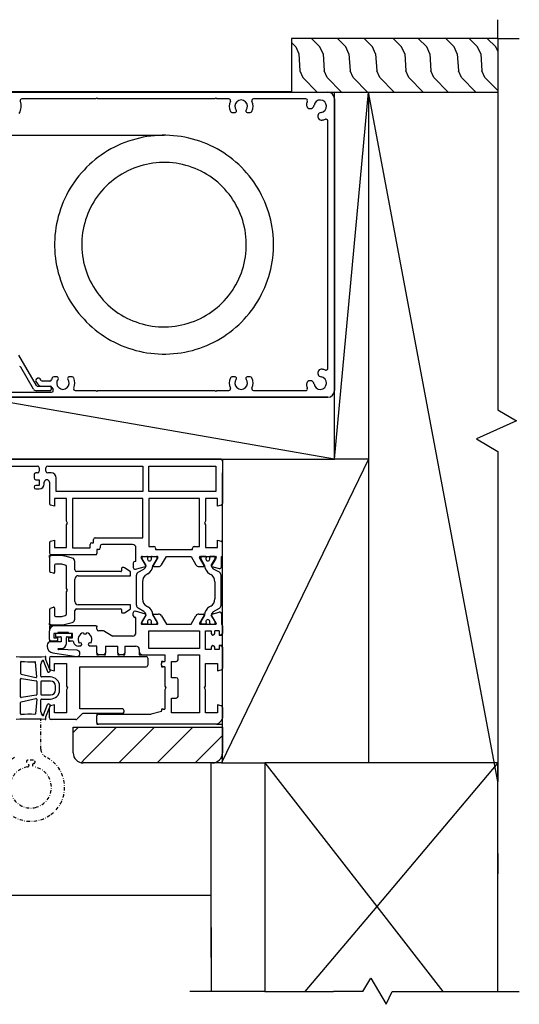
# Model space of a CAD drawing. Units: millimetres. Extents: x 184 to 1563, y 248 to 1357.
# Drawn here: x 1416 to 1563, y 680 to 971 of the extents above; entities that cross this region are included whole.
import ezdxf

# ---------------------------------------------------------------- set-up
doc = ezdxf.new("R2010")
doc.units = ezdxf.units.MM
doc.linetypes.add('SLD-Solid', pattern=[0])
doc.linetypes.add('STRICHPUNKTX2', pattern=[2, 1, -0.5, 0, -0.5])
doc.layers.add('CenBlock', color=6, linetype='Continuous')
doc.layers.add('Nana', color=4, linetype='Continuous')
doc.layers.add('HILFSGEOMETRIE', color=171, linetype='Continuous', plot=False)

# ---------------------------------------------------------------- blocks, each defined once
blk = doc.blocks.new('A$C01840e2b')
at = {"layer": 'CenBlock', "linetype": 'SLD-Solid', "lineweight": 25}
for p, q in [((2, 90), (104.6, 90)), ((0, 2), (0, 88)), ((23.88, 88), (8.47, 88)), ((34.7, 88), (31.12, 88)), ((35, 88.3), (34.7, 88)), ((35.3, 88), (35, 88.3)), ((69.7, 88), (35.3, 88)), ((70, 88.3), (69.7, 88)), ((70.3, 88), (70, 88.3)), ((76.38, 88), (70.3, 88)), ((98.6, 88.5), (83.34, 88.5)), ((83.44, 87.15), (83.44, 87.65)), ((83.84, 88.05), (87.85, 88.05)), ((88.71, 87.55), (92.41, 81.15)), ((86, 86.75), (83.73, 86.75)), ((87.44, 86.75), (83.84, 86.75)), ((83.86, 85.25), (86, 85.25)), ((86.43, 85), (86.68, 84.57)), ((87.37, 84.38), (87.8, 84.63)), ((87.98, 85.32), (87.73, 85.75)), ((87.79, 86.55), (92.96, 77.6)), ((2, 81.53), (2, 8.47)), ((24.8, 84), (25.76, 84)), ((29.24, 84), (30.2, 84)), ((77.3, 84), (78.26, 84)), ((81.74, 84), (82.7, 84)), ((25.76, 6), (24.8, 6)), ((30.2, 6), (29.24, 6)), ((104.6, 0), (2, 0)), ((8.47, 2), (23.88, 2)), ((31.12, 2), (34.7, 2)), ((34.7, 2), (35, 1.7)), ((35, 1.7), (35.3, 2)), ((35.3, 2), (69.7, 2)), ((69.7, 2), (70, 1.7)), ((70, 1.7), (70.3, 2)), ((70.3, 2), (92.12, 2))]:
    blk.add_line(p, q, dxfattribs=at)
at = {"layer": 'CenBlock', "linetype": 'SLD-Solid'}
for p, q in [((39.72, 75.49), (38.66, 75.11)), ((40.79, 75.84), (39.72, 75.49)), ((41.87, 76.15), (40.79, 75.84)), ((42.96, 76.42), (41.87, 76.15)), ((44.07, 76.66), (42.96, 76.42)), ((45.17, 76.85), (44.07, 76.66)), ((46.29, 77.01), (45.17, 76.85)), ((47.41, 77.13), (46.29, 77.01)), ((48.53, 77.21), (47.41, 77.13)), ((49.66, 77.25), (48.53, 77.21)), ((50.78, 77.25), (49.66, 77.25)), ((51.91, 77.21), (50.78, 77.25)), ((53.03, 77.13), (51.91, 77.21)), ((54.15, 77.01), (53.03, 77.13)), ((55.26, 76.85), (54.15, 77.01)), ((56.37, 76.66), (55.26, 76.85)), ((57.47, 76.42), (56.37, 76.66)), ((58.57, 76.15), (57.47, 76.42)), ((59.65, 75.84), (58.57, 76.15)), ((60.72, 75.49), (59.65, 75.84)), ((61.78, 75.11), (60.72, 75.49)), ((33.61, 72.64), (32.65, 72.05)), ((34.58, 73.21), (33.61, 72.64)), ((35.58, 73.73), (34.58, 73.21)), ((36.59, 74.23), (35.58, 73.73)), ((37.62, 74.69), (36.59, 74.23)), ((38.66, 75.11), (37.62, 74.69)), ((62.82, 74.69), (61.78, 75.11)), ((63.85, 74.23), (62.82, 74.69)), ((64.86, 73.73), (63.85, 74.23)), ((65.85, 73.21), (64.86, 73.73)), ((66.83, 72.64), (65.85, 73.21)), ((67.78, 72.05), (66.83, 72.64)), ((29.92, 70.06), (29.06, 69.34)), ((30.81, 70.76), (29.92, 70.06)), ((31.72, 71.42), (30.81, 70.76)), ((32.65, 72.05), (31.72, 71.42)), ((68.72, 71.42), (67.78, 72.05)), ((69.63, 70.76), (68.72, 71.42)), ((70.51, 70.06), (69.63, 70.76)), ((71.38, 69.34), (70.51, 70.06)), ((26.63, 66.99), (25.88, 66.16)), ((27.41, 67.8), (26.63, 66.99)), ((28.22, 68.59), (27.41, 67.8)), ((29.06, 69.34), (28.22, 68.59)), ((40.39, 67.16), (39.5, 66.75)), ((41.29, 67.54), (40.39, 67.16)), ((42.2, 67.88), (41.29, 67.54)), ((43.13, 68.18), (42.2, 67.88)), ((44.07, 68.45), (43.13, 68.18)), ((45.02, 68.68), (44.07, 68.45)), ((45.98, 68.87), (45.02, 68.68)), ((46.94, 69.02), (45.98, 68.87)), ((47.91, 69.13), (46.94, 69.02)), ((48.88, 69.21), (47.91, 69.13)), ((49.86, 69.24), (48.88, 69.21)), ((50.84, 69.23), (49.86, 69.24)), ((51.81, 69.19), (50.84, 69.23)), ((52.79, 69.11), (51.81, 69.19)), ((53.75, 68.98), (52.79, 69.11)), ((54.72, 68.82), (53.75, 68.98)), ((55.67, 68.62), (54.72, 68.82)), ((56.62, 68.38), (55.67, 68.62)), ((57.56, 68.11), (56.62, 68.38)), ((58.48, 67.79), (57.56, 68.11)), ((59.39, 67.44), (58.48, 67.79)), ((60.29, 67.05), (59.39, 67.44)), ((61.17, 66.63), (60.29, 67.05)), ((72.21, 68.59), (71.38, 69.34)), ((73.02, 67.8), (72.21, 68.59)), ((73.8, 66.99), (73.02, 67.8)), ((74.56, 66.16), (73.8, 66.99)), ((24.46, 64.41), (23.8, 63.5)), ((25.16, 65.3), (24.46, 64.41)), ((25.88, 66.16), (25.16, 65.3)), ((35.37, 64.16), (34.61, 63.55)), ((36.15, 64.75), (35.37, 64.16)), ((36.96, 65.3), (36.15, 64.75)), ((37.79, 65.81), (36.96, 65.3)), ((38.64, 66.3), (37.79, 65.81)), ((39.5, 66.75), (38.64, 66.3)), ((62.03, 66.17), (61.17, 66.63)), ((62.87, 65.68), (62.03, 66.17)), ((63.69, 65.15), (62.87, 65.68)), ((64.49, 64.59), (63.69, 65.15)), ((65.27, 64), (64.49, 64.59)), ((66.02, 63.38), (65.27, 64)), ((75.28, 65.3), (74.56, 66.16)), ((75.97, 64.41), (75.28, 65.3)), ((76.64, 63.5), (75.97, 64.41)), ((22.58, 61.61), (22.01, 60.64)), ((23.17, 62.56), (22.58, 61.61)), ((23.8, 63.5), (23.17, 62.56)), ((32.49, 61.53), (31.84, 60.81)), ((33.17, 62.23), (32.49, 61.53)), ((33.88, 62.91), (33.17, 62.23)), ((34.61, 63.55), (33.88, 62.91)), ((66.75, 62.73), (66.02, 63.38)), ((67.45, 62.05), (66.75, 62.73)), ((68.13, 61.34), (67.45, 62.05)), ((68.77, 60.61), (68.13, 61.34)), ((77.27, 62.56), (76.64, 63.5)), ((77.86, 61.61), (77.27, 62.56)), ((78.43, 60.64), (77.86, 61.61)), ((20.99, 58.63), (20.53, 57.6)), ((21.48, 59.64), (20.99, 58.63)), ((22.01, 60.64), (21.48, 59.64)), ((30.07, 58.48), (29.54, 57.65)), ((30.62, 59.28), (30.07, 58.48)), ((31.22, 60.05), (30.62, 59.28)), ((31.84, 60.81), (31.22, 60.05)), ((69.38, 59.85), (68.77, 60.61)), ((69.96, 59.06), (69.38, 59.85)), ((70.51, 58.26), (69.96, 59.06)), ((71.03, 57.43), (70.51, 58.26)), ((78.95, 59.64), (78.43, 60.64)), ((79.45, 58.63), (78.95, 59.64)), ((79.9, 57.6), (79.45, 58.63)), ((19.73, 55.5), (19.38, 54.43)), ((20.11, 56.56), (19.73, 55.5)), ((20.53, 57.6), (20.11, 56.56)), ((28.59, 55.95), (28.17, 55.07)), ((29.05, 56.81), (28.59, 55.95)), ((29.54, 57.65), (29.05, 56.81)), ((71.52, 56.58), (71.03, 57.43)), ((71.96, 55.72), (71.52, 56.58)), ((72.38, 54.83), (71.96, 55.72)), ((80.33, 56.56), (79.9, 57.6)), ((80.71, 55.5), (80.33, 56.56)), ((81.06, 54.43), (80.71, 55.5)), ((18.8, 52.25), (18.56, 51.15)), ((19.07, 53.35), (18.8, 52.25)), ((19.38, 54.43), (19.07, 53.35)), ((27.11, 52.34), (26.84, 51.4)), ((27.43, 53.26), (27.11, 52.34)), ((27.78, 54.17), (27.43, 53.26)), ((28.17, 55.07), (27.78, 54.17)), ((72.76, 53.93), (72.38, 54.83)), ((73.1, 53.02), (72.76, 53.93)), ((73.4, 52.09), (73.1, 53.02)), ((81.37, 53.35), (81.06, 54.43)), ((81.64, 52.25), (81.37, 53.35)), ((81.88, 51.15), (81.64, 52.25)), ((18.37, 50.05), (18.21, 48.93)), ((18.56, 51.15), (18.37, 50.05)), ((26.4, 49.5), (26.23, 48.54)), ((26.6, 50.45), (26.4, 49.5)), ((26.84, 51.4), (26.6, 50.45)), ((73.67, 51.15), (73.4, 52.09)), ((73.9, 50.2), (73.67, 51.15)), ((74.09, 49.24), (73.9, 50.2)), ((82.07, 50.05), (81.88, 51.15)), ((82.23, 48.93), (82.07, 50.05)), ((18.01, 46.69), (17.97, 45.56)), ((18.09, 47.81), (18.01, 46.69)), ((18.21, 48.93), (18.09, 47.81)), ((26.03, 46.59), (25.98, 45.62)), ((26.11, 47.57), (26.03, 46.59)), ((26.23, 48.54), (26.11, 47.57)), ((74.24, 48.28), (74.09, 49.24)), ((74.35, 47.31), (74.24, 48.28)), ((74.42, 46.33), (74.35, 47.31)), ((82.35, 47.81), (82.23, 48.93)), ((82.42, 46.69), (82.35, 47.81)), ((82.46, 45.56), (82.42, 46.69)), ((17.97, 45.56), (17.97, 44.44)), ((17.97, 44.44), (18.01, 43.31)), ((25.98, 45.62), (25.98, 44.64)), ((25.98, 44.64), (26.01, 43.67)), ((26.01, 43.67), (26.09, 42.69)), ((74.41, 43.41), (74.45, 44.38)), ((74.46, 45.36), (74.42, 46.33)), ((74.45, 44.38), (74.46, 45.36)), ((82.42, 43.31), (82.46, 44.44)), ((82.46, 44.44), (82.46, 45.56)), ((18.01, 43.31), (18.09, 42.19)), ((18.09, 42.19), (18.21, 41.07)), ((18.21, 41.07), (18.37, 39.95)), ((26.09, 42.69), (26.2, 41.72)), ((26.2, 41.72), (26.35, 40.76)), ((26.35, 40.76), (26.54, 39.8)), ((74.04, 40.5), (74.2, 41.46)), ((74.2, 41.46), (74.33, 42.43)), ((74.33, 42.43), (74.41, 43.41)), ((82.07, 39.95), (82.23, 41.07)), ((82.23, 41.07), (82.35, 42.19)), ((82.35, 42.19), (82.42, 43.31)), ((18.37, 39.95), (18.56, 38.85)), ((18.56, 38.85), (18.8, 37.75)), ((18.8, 37.75), (19.07, 36.65)), ((26.54, 39.8), (26.77, 38.85)), ((26.77, 38.85), (27.04, 37.91)), ((27.04, 37.91), (27.34, 36.98)), ((73.32, 37.66), (73.6, 38.6)), ((73.6, 38.6), (73.84, 39.55)), ((73.84, 39.55), (74.04, 40.5)), ((81.37, 36.65), (81.64, 37.75)), ((81.64, 37.75), (81.88, 38.85)), ((81.88, 38.85), (82.07, 39.95)), ((19.07, 36.65), (19.38, 35.57)), ((19.38, 35.57), (19.73, 34.5)), ((27.34, 36.98), (27.68, 36.07)), ((27.68, 36.07), (28.06, 35.17)), ((28.06, 35.17), (28.47, 34.28)), ((71.85, 34.05), (72.27, 34.93)), ((72.27, 34.93), (72.66, 35.83)), ((72.66, 35.83), (73.01, 36.74)), ((73.01, 36.74), (73.32, 37.66)), ((80.71, 34.5), (81.06, 35.57)), ((81.06, 35.57), (81.37, 36.65)), ((19.73, 34.5), (20.11, 33.44)), ((20.11, 33.44), (20.53, 32.4)), ((20.53, 32.4), (20.99, 31.37)), ((28.47, 34.28), (28.92, 33.42)), ((28.92, 33.42), (29.4, 32.57)), ((29.4, 32.57), (29.92, 31.74)), ((70.37, 31.52), (70.9, 32.35)), ((70.9, 32.35), (71.39, 33.19)), ((71.39, 33.19), (71.85, 34.05)), ((79.45, 31.37), (79.9, 32.4)), ((79.9, 32.4), (80.33, 33.44)), ((80.33, 33.44), (80.71, 34.5)), ((20.99, 31.37), (21.48, 30.36)), ((21.48, 30.36), (22.01, 29.36)), ((22.01, 29.36), (22.58, 28.39)), ((29.92, 31.74), (30.47, 30.94)), ((30.47, 30.94), (31.06, 30.15)), ((31.06, 30.15), (31.67, 29.39)), ((31.67, 29.39), (32.31, 28.66)), ((67.95, 28.47), (68.6, 29.19)), ((68.6, 29.19), (69.22, 29.95)), ((69.22, 29.95), (69.81, 30.72)), ((69.81, 30.72), (70.37, 31.52)), ((77.86, 28.39), (78.43, 29.36)), ((78.43, 29.36), (78.95, 30.36)), ((78.95, 30.36), (79.45, 31.37)), ((22.58, 28.39), (23.17, 27.44)), ((23.17, 27.44), (23.8, 26.5)), ((23.8, 26.5), (24.46, 25.59)), ((32.31, 28.66), (32.98, 27.95)), ((32.98, 27.95), (33.69, 27.27)), ((33.69, 27.27), (34.41, 26.62)), ((34.41, 26.62), (35.17, 26)), ((65.07, 25.84), (65.83, 26.45)), ((65.83, 26.45), (66.56, 27.09)), ((66.56, 27.09), (67.27, 27.77)), ((67.27, 27.77), (67.95, 28.47)), ((75.97, 25.59), (76.64, 26.5)), ((76.64, 26.5), (77.27, 27.44)), ((77.27, 27.44), (77.86, 28.39)), ((24.46, 25.59), (25.16, 24.7)), ((25.16, 24.7), (25.88, 23.84)), ((25.88, 23.84), (26.63, 23.01)), ((35.17, 26), (35.94, 25.41)), ((35.94, 25.41), (36.74, 24.85)), ((36.74, 24.85), (37.57, 24.32)), ((37.57, 24.32), (38.41, 23.83)), ((38.41, 23.83), (39.27, 23.37)), ((39.27, 23.37), (40.15, 22.95)), ((60.05, 22.84), (60.93, 23.25)), ((60.93, 23.25), (61.8, 23.7)), ((61.8, 23.7), (62.65, 24.19)), ((62.65, 24.19), (63.48, 24.7)), ((63.48, 24.7), (64.28, 25.25)), ((64.28, 25.25), (65.07, 25.84)), ((73.8, 23.01), (74.56, 23.84)), ((74.56, 23.84), (75.28, 24.7)), ((75.28, 24.7), (75.97, 25.59)), ((26.63, 23.01), (27.41, 22.2)), ((27.41, 22.2), (28.22, 21.41)), ((28.22, 21.41), (29.06, 20.66)), ((29.06, 20.66), (29.92, 19.94)), ((40.15, 22.95), (41.05, 22.56)), ((41.05, 22.56), (41.96, 22.21)), ((41.96, 22.21), (42.88, 21.89)), ((42.88, 21.89), (43.82, 21.62)), ((43.82, 21.62), (44.77, 21.38)), ((44.77, 21.38), (45.72, 21.18)), ((45.72, 21.18), (46.68, 21.02)), ((46.68, 21.02), (47.65, 20.89)), ((47.65, 20.89), (48.62, 20.81)), ((48.62, 20.81), (49.6, 20.77)), ((49.6, 20.77), (50.58, 20.76)), ((50.58, 20.76), (51.55, 20.79)), ((51.55, 20.79), (52.53, 20.87)), ((52.53, 20.87), (53.5, 20.98)), ((53.5, 20.98), (54.46, 21.13)), ((54.46, 21.13), (55.42, 21.32)), ((55.42, 21.32), (56.37, 21.55)), ((56.37, 21.55), (57.31, 21.82)), ((57.31, 21.82), (58.23, 22.12)), ((58.23, 22.12), (59.15, 22.46)), ((59.15, 22.46), (60.05, 22.84)), ((70.51, 19.94), (71.38, 20.66)), ((71.38, 20.66), (72.21, 21.41)), ((72.21, 21.41), (73.02, 22.2)), ((73.02, 22.2), (73.8, 23.01)), ((29.92, 19.94), (30.81, 19.24)), ((30.81, 19.24), (31.72, 18.58)), ((31.72, 18.58), (32.65, 17.95)), ((32.65, 17.95), (33.61, 17.36)), ((66.83, 17.36), (67.78, 17.95)), ((67.78, 17.95), (68.72, 18.58)), ((68.72, 18.58), (69.63, 19.24)), ((69.63, 19.24), (70.51, 19.94)), ((33.61, 17.36), (34.58, 16.79)), ((34.58, 16.79), (35.58, 16.27)), ((35.58, 16.27), (36.59, 15.77)), ((36.59, 15.77), (37.62, 15.31)), ((37.62, 15.31), (38.66, 14.89)), ((38.66, 14.89), (39.72, 14.51)), ((60.72, 14.51), (61.78, 14.89)), ((61.78, 14.89), (62.82, 15.31)), ((62.82, 15.31), (63.85, 15.77)), ((63.85, 15.77), (64.86, 16.27)), ((64.86, 16.27), (65.85, 16.79)), ((65.85, 16.79), (66.83, 17.36)), ((39.72, 14.51), (40.79, 14.16)), ((40.79, 14.16), (41.87, 13.85)), ((41.87, 13.85), (42.96, 13.58)), ((42.96, 13.58), (44.07, 13.34)), ((44.07, 13.34), (45.17, 13.15)), ((45.17, 13.15), (46.29, 12.99)), ((46.29, 12.99), (47.41, 12.87)), ((47.41, 12.87), (48.53, 12.79)), ((48.53, 12.79), (49.66, 12.75)), ((49.66, 12.75), (50.78, 12.75)), ((105, 12.75), (50.22, 12.75)), ((50.78, 12.75), (51.91, 12.79)), ((51.91, 12.79), (53.03, 12.87)), ((53.03, 12.87), (54.15, 12.99)), ((54.15, 12.99), (55.26, 13.15)), ((55.26, 13.15), (56.37, 13.34)), ((56.37, 13.34), (57.47, 13.58)), ((57.47, 13.58), (58.57, 13.85)), ((58.57, 13.85), (59.65, 14.16)), ((59.65, 14.16), (60.72, 14.51))]:
    blk.add_line(p, q, dxfattribs=at)
at = {"layer": 'CenBlock', "linetype": 'SLD-Solid', "lineweight": 25}
for centre, radius, start, end in [((2, 88), 2, 90.0012, 179.9996), ((4.2, 85.8), 1.85, 7.9705, 262.0286), ((8.47, 87.5), 0.5, 89.9944, 201.6994), ((4.2, 85.8), 4.1, 7.9647, 21.6849), ((23.88, 87.5), 0.5, 334.8441, 90.0098), ((27.5, 85.8), 3.5, 154.8518, 205.6757), ((27.5, 85.8), 1.85, 320.9623, 219.0377), ((31.12, 87.5), 0.5, 90.0112, 205.135), ((27.5, 85.8), 3.5, 334.3157, 25.1569), ((76.38, 87.5), 0.5, 334.8441, 90.0098), ((80, 85.8), 3.5, 154.8518, 205.6757), ((80, 85.8), 1.85, 320.962, 219.038), ((83.34, 88), 0.5, 90.0085, 213.3575), ((80, 85.8), 3.5, 21.2607, 33.3663), ((83.84, 87.65), 0.4, 89.9966, 179.9938), ((83.84, 87.15), 0.4, 180.0062, 270.0034), ((87.85, 87.05), 1, 30.0071, 89.9949), ((7.15, 86.21), 1.12, 187.9694, 7.9706), ((24.8, 84.5), 0.5, 205.6934, 269.9858), ((25.76, 84.39), 0.39, 270.0143, 39.021), ((29.24, 84.39), 0.389, 140.954, 270.0107), ((30.2, 84.5), 0.5, 269.989, 334.3319), ((77.3, 84.5), 0.5, 205.6934, 269.9858), ((78.26, 84.39), 0.39, 270.0143, 39.021), ((81.74, 84.39), 0.389, 140.954, 270.0107), ((82.7, 84.5), 0.5, 269.989, 334.3319), ((80.01, 85.8), 3.49, 334.3047, 344.8016), ((83.73, 87.25), 0.5, 201.2544, 269.999), ((83.86, 84.75), 0.5, 89.9972, 164.787), ((86, 84.75), 2, 30.0008, 90.001), ((86, 84.75), 0.5, 30.02, 89.9884), ((87.12, 84.82), 0.5, 209.9996, 299.9979), ((87.44, 86.35), 0.4, 29.9937, 90.0081), ((87.55, 85.07), 0.5, 300.0057, 29.9985), ((2.5, 81.53), 0.5, 68.315, 179.99), ((4.2, 85.8), 4.1, 248.3056, 262.0329), ((3.79, 82.85), 1.13, 262.0272, 82.0329), ((92.75, 81.35), 0.4, 209.9937, 270.0081), ((2.5, 8.47), 0.5, 180.01, 291.685), ((4.2, 4.2), 1.85, 97.9714, 352.0295), ((4.2, 4.2), 4.1, 97.9671, 111.6944), ((3.79, 7.15), 1.13, 277.9671, 97.9728), ((24.8, 5.5), 0.5, 90.0142, 154.3066), ((25.76, 5.61), 0.39, 320.979, 89.9857), ((29.24, 5.61), 0.389, 89.9893, 219.046), ((30.2, 5.5), 0.5, 25.6681, 90.011), ((96.5, 4.2), 4.2, 149.9967, 201.2072), ((7.15, 3.79), 1.12, 352.0294, 172.0306), ((4.2, 4.2), 4.1, 338.3151, 352.0353), ((27.5, 4.2), 3.5, 154.3243, 205.1482), ((27.5, 4.2), 1.85, 140.9623, 39.0377), ((27.5, 4.2), 3.5, 334.8431, 25.6843), ((2, 2), 2, 180.0004, 269.9988), ((8.47, 2.5), 0.5, 158.3006, 270.0056), ((23.88, 2.5), 0.5, 269.9902, 25.1559), ((31.12, 2.5), 0.5, 154.865, 269.9888), ((92.12, 2.5), 0.5, 269.995, 21.2143)]:
    blk.add_arc(centre, radius, start, end, dxfattribs=at)

msp = doc.modelspace()

# ---------------------------------------------------------------- linework, layer by layer
for p, q in [((1556.94, 965.03), (1556.94, 970.56)), ((1496.14, 965.03), (1496.14, 963.8)), ((1502.06, 965.03), (1496.14, 965.03)), ((1496.14, 963.8), (1497.41, 962.54)), ((1496.14, 963.8), (1496.14, 949.24)), ((1502.06, 965.03), (1504.55, 962.54)), ((1509.69, 965.03), (1502.06, 965.03)), ((1509.69, 965.03), (1512.18, 962.54)), ((1517.55, 965.03), (1509.69, 965.03)), ((1517.55, 965.03), (1520.04, 962.54)), ((1526.13, 965.03), (1517.55, 965.03)), ((1526.13, 965.03), (1528.62, 962.54)), ((1533.52, 965.03), (1526.13, 965.03)), ((1533.52, 965.03), (1536.01, 962.54)), ((1541.62, 965.03), (1533.52, 965.03)), ((1541.62, 965.03), (1544.11, 962.54)), ((1548.53, 965.03), (1541.62, 965.03)), ((1548.53, 965.03), (1551.02, 962.54)), ((1553.87, 965.03), (1548.53, 965.03)), ((1553.87, 965.03), (1556.36, 962.54)), ((1556.94, 965.03), (1553.87, 965.03)), ((1556.94, 965.03), (1556.94, 961.25)), ((1556.94, 965.03), (1563.29, 965.03)), ((1497.41, 962.54), (1498.32, 960.51)), ((1505.47, 960.51), (1504.55, 962.54)), ((1513.1, 960.51), (1512.18, 962.54)), ((1520.96, 960.51), (1520.04, 962.54)), ((1529.54, 960.51), (1528.62, 962.54)), ((1536.92, 960.51), (1536.01, 962.54)), ((1545.02, 960.51), (1544.11, 962.54)), ((1551.93, 960.51), (1551.02, 962.54)), ((1556.94, 961.25), (1556.36, 962.54)), ((1556.94, 961.25), (1556.94, 949.68)), ((1498.32, 960.51), (1498.66, 955.52)), ((1505.47, 960.51), (1505.8, 955.52)), ((1513.1, 960.51), (1513.43, 955.52)), ((1520.96, 960.51), (1521.29, 955.52)), ((1529.54, 960.51), (1529.87, 955.52)), ((1536.92, 960.51), (1537.26, 955.52)), ((1545.02, 960.51), (1545.36, 955.52)), ((1551.93, 960.51), (1552.27, 955.52)), ((1498.66, 955.52), (1499.55, 953.52)), ((1506.7, 953.52), (1505.8, 955.52)), ((1514.33, 953.52), (1513.43, 955.52)), ((1522.19, 953.52), (1521.29, 955.52)), ((1530.77, 953.52), (1529.87, 955.52)), ((1538.16, 953.52), (1537.26, 955.52)), ((1546.26, 953.52), (1545.36, 955.52)), ((1553.17, 953.52), (1552.27, 955.52)), ((1499.55, 953.52), (1503.76, 949.24)), ((1506.7, 953.52), (1510.91, 949.24)), ((1514.33, 953.52), (1518.53, 949.24)), ((1522.19, 953.52), (1526.4, 949.24)), ((1530.77, 953.52), (1534.97, 949.24)), ((1538.16, 953.52), (1542.36, 949.24)), ((1546.26, 953.52), (1550.46, 949.24)), ((1553.17, 953.52), (1556.94, 949.68)), ((1496.14, 949.24), (1404.24, 949.24)), ((1496.14, 949.24), (1518.53, 949.24)), ((1508.84, 840.96), (1518.84, 949.24)), ((1508.84, 840.96), (1508.84, 949.24)), ((1518.53, 949.24), (1518.84, 949.24)), ((1518.84, 949.24), (1518.84, 836.94)), ((1556.96, 745.94), (1518.84, 949.24)), ((1518.84, 949.24), (1526.4, 949.24)), ((1526.4, 949.24), (1534.97, 949.24)), ((1534.97, 949.24), (1542.36, 949.24)), ((1542.36, 949.24), (1550.46, 949.24)), ((1550.46, 949.24), (1556.94, 949.24)), ((1556.94, 949.68), (1556.94, 949.24)), ((1556.94, 949.24), (1556.94, 855.52)), ((1508.84, 840.96), (1403.84, 859.24)), ((1404.24, 859.24), (1506.84, 859.24)), ((1556.94, 855.52), (1562.49, 852.27)), ((1562.49, 852.27), (1550.64, 847)), ((1550.64, 847), (1556.94, 843.31)), ((1556.94, 843.31), (1556.96, 745.94)), ((1403.84, 840.96), (1475.55, 840.96)), ((1518.84, 840.96), (1475.55, 751.46)), ((1475.55, 840.96), (1508.84, 840.96)), ((1518.84, 840.96), (1508.84, 840.96)), ((1475.84, 751.46), (1475.84, 836.94)), ((1518.84, 836.94), (1518.84, 751.46)), ((1424.84, 812.06), (1424.84, 808.09)), ((1428.45, 812.56), (1425.34, 812.56)), ((1428.51, 810.06), (1426.64, 810.06)), ((1429.47, 809.8), (1428.51, 810.06)), ((1431.6, 811.82), (1429.23, 812.46)), ((1432.34, 808.36), (1432.34, 810.85)), ((1452.22, 811.61), (1452.22, 812.16)), ((1453.34, 809.66), (1452.22, 811.61)), ((1452.42, 812.36), (1453.52, 812.36)), ((1453.82, 811.9), (1453.82, 812.06)), ((1454.87, 812.06), (1454.87, 811.9)), ((1455.17, 812.36), (1456.27, 812.36)), ((1456.47, 811.61), (1455.34, 809.66)), ((1456.47, 812.16), (1456.47, 811.61)), ((1469.42, 812.16), (1469.42, 811.61)), ((1469.42, 811.61), (1470.54, 809.66)), ((1470.72, 812.36), (1469.62, 812.36)), ((1471.02, 812.06), (1471.02, 811.9)), ((1472.07, 811.9), (1472.07, 812.06)), ((1473.47, 812.36), (1472.37, 812.36)), ((1472.54, 809.66), (1473.67, 811.61)), ((1473.67, 811.61), (1473.67, 812.16)), ((1426.09, 807.38), (1425.21, 807.61)), ((1426.34, 809.76), (1426.34, 807.57)), ((1429.84, 802.86), (1429.84, 809.32)), ((1445.92, 807.86), (1432.84, 807.86)), ((1446.12, 808.86), (1446.12, 808.06)), ((1446.67, 809.06), (1446.32, 809.06)), ((1448.63, 807.92), (1446.94, 808.98)), ((1448.72, 806.96), (1448.72, 807.75)), ((1450.97, 807.65), (1452.65, 808.62)), ((1453.85, 807.23), (1453.52, 807.04)), ((1472.04, 807.23), (1472.37, 807.04)), ((1474.92, 807.65), (1473.23, 808.62)), ((1432.34, 799.06), (1432.34, 805.66)), ((1433.34, 806.66), (1448.42, 806.66)), ((1450.47, 797.94), (1450.47, 806.78)), ((1452.27, 804.88), (1452.27, 799.84)), ((1473.62, 804.88), (1473.62, 799.84)), ((1475.42, 797.94), (1475.42, 806.78)), ((1430.14, 802.36), (1429.84, 802.86)), ((1429.84, 801.86), (1430.14, 802.36)), ((1429.84, 795.4), (1429.84, 801.86)), ((1424.84, 796.62), (1424.84, 792.66)), ((1425.21, 797.11), (1426.09, 797.34)), ((1426.34, 797.15), (1426.34, 794.96)), ((1432.34, 793.86), (1432.34, 796.36)), ((1432.84, 796.86), (1445.92, 796.86)), ((1448.42, 798.06), (1433.34, 798.06)), ((1446.12, 796.66), (1446.12, 795.86)), ((1446.32, 795.66), (1446.67, 795.66)), ((1446.94, 795.74), (1448.63, 796.8)), ((1448.72, 796.97), (1448.72, 797.76)), ((1449.54, 794.86), (1449.54, 795.66)), ((1453.13, 795.35), (1450.17, 796.15)), ((1452.65, 796.1), (1450.97, 797.07)), ((1453.52, 797.68), (1453.85, 797.49)), ((1455.6, 795.36), (1456.99, 795.36)), ((1468.9, 795.36), (1470.28, 795.36)), ((1472.37, 797.68), (1472.04, 797.49)), ((1472.75, 795.35), (1474.91, 795.93)), ((1473.23, 796.1), (1474.92, 797.07)), ((1475.54, 795.45), (1475.54, 792.36)), ((1426.64, 794.66), (1428.51, 794.66)), ((1428.51, 794.66), (1429.47, 794.92)), ((1429.23, 792.26), (1431.6, 792.9)), ((1450.34, 794.36), (1450.04, 794.36)), ((1450.34, 789.86), (1450.34, 794.36)), ((1453.26, 795.06), (1451.87, 792.66)), ((1452.22, 793.11), (1453.34, 795.06)), ((1452.22, 792.56), (1452.22, 793.11)), ((1453.82, 792.66), (1453.82, 792.82)), ((1454.87, 792.82), (1454.87, 792.66)), ((1455.34, 795.06), (1456.47, 793.11)), ((1456.82, 792.66), (1455.43, 795.06)), ((1456.47, 793.11), (1456.47, 792.56)), ((1457.86, 794.86), (1459.3, 792.36)), ((1466.59, 792.36), (1468.03, 794.86)), ((1470.46, 795.06), (1469.07, 792.66)), ((1470.54, 795.06), (1469.42, 793.11)), ((1469.42, 793.11), (1469.42, 792.56)), ((1471.02, 792.82), (1471.02, 792.66)), ((1472.07, 792.66), (1472.07, 792.82)), ((1473.67, 793.11), (1472.54, 795.06)), ((1474.02, 792.66), (1472.63, 795.06)), ((1473.67, 792.56), (1473.67, 793.11)), ((1424.84, 787.86), (1424.84, 790.36)), ((1425.34, 792.16), (1428.45, 792.16)), ((1427.34, 789.66), (1426.14, 789.66)), ((1426.14, 789.66), (1426.14, 788.36)), ((1438.54, 791.86), (1426.34, 791.86)), ((1430.44, 789.86), (1427.34, 789.86)), ((1427.34, 789.86), (1427.34, 789.66)), ((1430.44, 789.66), (1430.44, 789.86)), ((1431.64, 789.66), (1430.44, 789.66)), ((1431.64, 788.36), (1431.64, 789.66)), ((1438.84, 790.86), (1438.84, 791.56)), ((1440.81, 790.36), (1439.34, 790.36)), ((1441.06, 790.29), (1443.54, 788.86)), ((1452.04, 792.36), (1456.64, 792.36)), ((1453.52, 792.36), (1452.42, 792.36)), ((1454.14, 790.36), (1469.04, 790.36)), ((1454.14, 785.16), (1454.14, 790.36)), ((1455.17, 792.36), (1456.27, 792.36)), ((1459.3, 792.36), (1466.59, 792.36)), ((1469.04, 790.36), (1469.04, 785.16)), ((1469.24, 792.36), (1473.84, 792.36)), ((1470.72, 792.36), (1469.62, 792.36)), ((1470.84, 790.36), (1472.54, 790.36)), ((1470.84, 784.86), (1470.84, 790.36)), ((1472.37, 792.36), (1473.47, 792.36)), ((1472.54, 790.36), (1472.54, 789.66)), ((1474.84, 790.36), (1473.54, 790.36)), ((1473.54, 789.66), (1473.54, 790.36)), ((1474.84, 790.36), (1474.84, 789.66)), ((1475.84, 791.9), (1475.84, 789.66)), ((1426.84, 787.36), (1425.34, 787.36)), ((1426.14, 788.36), (1426.84, 788.36)), ((1430.94, 788.36), (1431.64, 788.36)), ((1431.88, 787.36), (1430.94, 787.36)), ((1449.34, 788.86), (1443.54, 788.86)), ((1434.05, 785.86), (1433.41, 785.86)), ((1434.25, 786.06), (1434.05, 785.86)), ((1436.64, 785.86), (1436.44, 786.06)), ((1438.84, 785.86), (1436.64, 785.86)), ((1438.84, 783.86), (1438.84, 785.86)), ((1441.34, 785.86), (1445.04, 785.86)), ((1441.34, 785.86), (1441.34, 783.86)), ((1445.04, 783.86), (1445.04, 785.86)), ((1447.04, 785.86), (1450.34, 785.86)), ((1447.04, 785.86), (1447.04, 783.86)), ((1451.34, 784.86), (1451.34, 784.36)), ((1469.04, 785.16), (1454.14, 785.16)), ((1472.54, 784.86), (1470.84, 784.86)), ((1472.54, 785.56), (1472.54, 784.86)), ((1473.54, 784.86), (1473.54, 785.56)), ((1474.84, 784.86), (1473.54, 784.86)), ((1474.84, 785.56), (1474.84, 784.86)), ((1475.84, 785.56), (1475.84, 779.34)), ((1424.84, 782.36), (1424.84, 779.34)), ((1425.34, 782.86), (1453.34, 782.86)), ((1440.84, 783.36), (1439.34, 783.36)), ((1446.54, 783.36), (1445.54, 783.36)), ((1452.34, 783.36), (1458.84, 783.36)), ((1453.84, 782.36), (1453.84, 780.26)), ((1458.34, 781.31), (1458.84, 781.31)), ((1458.84, 783.36), (1458.84, 781.31)), ((1460.84, 781.36), (1462.24, 781.36)), ((1460.84, 776.56), (1460.84, 781.36)), ((1462.74, 783.36), (1469.04, 783.36)), ((1462.74, 781.86), (1462.74, 783.36)), ((1469.04, 783.36), (1469.04, 766.26)), ((1425.21, 778.86), (1426.34, 778.56)), ((1426.34, 780.76), (1429.84, 780.76)), ((1426.34, 778.56), (1426.34, 780.76)), ((1429.84, 780.76), (1429.84, 774.08)), ((1433.84, 779.76), (1453.34, 779.76)), ((1433.84, 767.36), (1433.84, 779.76)), ((1457.84, 780.31), (1457.84, 780.81)), ((1458.84, 779.81), (1458.34, 779.81)), ((1458.84, 779.81), (1458.84, 774.08)), ((1470.84, 780.76), (1474.34, 780.76)), ((1470.84, 774.08), (1470.84, 780.76)), ((1474.34, 780.76), (1474.34, 778.56)), ((1474.34, 778.56), (1475.47, 778.86)), ((1462.24, 776.56), (1460.84, 776.56)), ((1462.74, 771.06), (1462.74, 776.06)), ((1429.84, 774.08), (1430.14, 773.56)), ((1430.14, 773.56), (1429.84, 773.04)), ((1429.84, 773.04), (1429.84, 766.26)), ((1458.84, 774.08), (1459.14, 773.56)), ((1459.14, 773.56), (1458.84, 773.04)), ((1458.84, 773.04), (1458.84, 767.31)), ((1470.54, 773.56), (1470.84, 774.08)), ((1470.84, 773.04), (1470.54, 773.56)), ((1470.84, 766.26), (1470.84, 773.04)), ((1460.84, 770.56), (1462.24, 770.56)), ((1460.84, 766.26), (1460.84, 770.56)), ((1424.84, 764.76), (1424.84, 767.77)), ((1426.34, 768.56), (1425.21, 768.26)), ((1426.34, 766.26), (1426.34, 768.56)), ((1446.34, 767.36), (1433.84, 767.36)), ((1446.84, 766.56), (1446.84, 766.86)), ((1457.84, 766.61), (1454.84, 765.86)), ((1457.84, 766.61), (1457.84, 766.81)), ((1458.34, 767.31), (1458.84, 767.31)), ((1474.34, 768.56), (1474.34, 766.26)), ((1475.47, 768.26), (1474.34, 768.56)), ((1475.84, 767.77), (1475.84, 764.67)), ((1432.64, 764.26), (1425.34, 764.26)), ((1429.84, 766.26), (1426.34, 766.26)), ((1432.99, 764.41), (1434.5, 765.91)), ((1446.34, 766.06), (1434.85, 766.06)), ((1438.84, 763.36), (1438.84, 765.36)), ((1439.34, 765.86), (1454.84, 765.86)), ((1469.04, 766.26), (1460.84, 766.26)), ((1474.34, 766.26), (1470.84, 766.26)), ((1474.74, 763.15), (1475.55, 763.97)), ((1431.84, 761.96), (1475.84, 761.96)), ((1431.84, 754.46), (1431.84, 761.96)), ((1474.03, 762.86), (1439.34, 762.86)), ((1475.84, 761.96), (1475.84, 754.46)), ((1472.84, 751.46), (1434.84, 751.46)), ((1472.55, 694.06), (1472.55, 751.46)), ((1475.55, 751.46), (1472.55, 751.46)), ((1475.55, 751.46), (1488.35, 751.46)), ((1488.35, 751.46), (1488.34, 684.11)), ((1488.35, 751.46), (1521.28, 709.18)), ((1518.84, 751.46), (1488.35, 751.46)), ((1556.96, 751.46), (1518.84, 751.46)), ((1556.96, 751.46), (1521.28, 709.18)), ((1556.96, 684.11), (1556.96, 751.46)), ((1556.96, 724.73), (1556.96, 718.73)), ((1521.28, 709.18), (1500.13, 684.11)), ((1521.28, 709.18), (1540.8, 684.11)), ((1472.55, 702.97), (1472.55, 684.11)), ((1517.23, 684.11), (1519.53, 688.02)), ((1519.53, 688.02), (1524.1, 680.3)), ((1472.55, 684.11), (1466.2, 684.11)), ((1488.34, 684.11), (1472.55, 684.11)), ((1488.34, 684.11), (1508.52, 684.11)), ((1517.23, 684.11), (1508.52, 684.11)), ((1524.1, 680.3), (1525.88, 684.11)), ((1525.88, 684.11), (1533.05, 684.11)), ((1533.05, 684.11), (1556.96, 684.11)), ((1556.96, 684.11), (1563.29, 684.11))]:
    msp.add_line(p, q)
at = {"linetype": 'Continuous'}
for p, q in [((1475.34, 840.96), (1404.34, 840.96)), ((1413.34, 838.96), (1421.34, 838.96)), ((1424.34, 838.96), (1452.34, 838.96)), ((1452.34, 838.96), (1452.34, 831.46)), ((1454.14, 831.46), (1454.14, 838.96)), ((1454.14, 838.96), (1473.84, 838.96)), ((1473.84, 838.96), (1473.84, 831.46)), ((1475.84, 840.46), (1475.84, 827.94)), ((1420.34, 836.46), (1420.34, 835.46)), ((1421.34, 836.96), (1420.84, 836.96)), ((1421.84, 838.46), (1421.84, 837.46)), ((1423.84, 837.46), (1423.84, 838.46)), ((1425.34, 836.96), (1424.34, 836.96)), ((1420.84, 834.96), (1421.84, 834.96)), ((1421.84, 833.26), (1420.84, 833.26)), ((1421.84, 834.96), (1421.84, 833.26)), ((1423.34, 833.76), (1423.34, 834.21)), ((1424.84, 834.21), (1424.84, 827.94)), ((1426.84, 831.46), (1426.84, 835.46)), ((1420.84, 832.26), (1421.84, 832.26)), ((1452.34, 831.46), (1426.84, 831.46)), ((1473.84, 831.46), (1454.14, 831.46)), ((1426.34, 827.16), (1425.21, 827.46)), ((1429.84, 829.46), (1426.34, 829.46)), ((1426.34, 829.46), (1426.34, 827.16)), ((1429.84, 822.68), (1429.84, 829.46)), ((1431.64, 829.46), (1431.64, 814.86)), ((1452.34, 829.46), (1431.64, 829.46)), ((1452.34, 817.86), (1452.34, 829.46)), ((1454.14, 829.46), (1454.14, 815.26)), ((1469.04, 829.46), (1454.14, 829.46)), ((1469.04, 815.26), (1469.04, 829.46)), ((1470.84, 829.46), (1470.84, 822.68)), ((1474.34, 829.46), (1470.84, 829.46)), ((1474.34, 827.16), (1474.34, 829.46)), ((1475.47, 827.46), (1474.34, 827.16)), ((1430.14, 822.16), (1429.84, 822.68)), ((1429.84, 821.64), (1430.14, 822.16)), ((1429.84, 814.96), (1429.84, 821.64)), ((1470.84, 822.68), (1470.54, 822.16)), ((1470.54, 822.16), (1470.84, 821.64)), ((1470.84, 821.64), (1470.84, 814.96)), ((1424.84, 816.37), (1424.84, 813.36)), ((1425.21, 816.86), (1426.34, 817.16)), ((1426.34, 817.16), (1426.34, 814.96)), ((1436.84, 814.86), (1436.84, 815.86)), ((1437.34, 816.36), (1437.84, 816.36)), ((1437.84, 816.36), (1437.84, 817.36)), ((1438.34, 817.86), (1452.34, 817.86)), ((1449.34, 815.86), (1440.34, 815.86)), ((1474.34, 817.16), (1475.47, 816.86)), ((1474.34, 814.96), (1474.34, 817.16)), ((1475.84, 812.36), (1475.84, 816.37)), ((1425.34, 812.86), (1438.54, 812.86)), ((1426.34, 814.96), (1429.84, 814.96)), ((1431.64, 814.86), (1436.84, 814.86)), ((1438.84, 814.36), (1438.84, 813.16)), ((1439.34, 814.36), (1438.84, 814.36)), ((1439.84, 815.36), (1439.84, 814.86)), ((1450.34, 810.86), (1450.34, 814.86)), ((1454.14, 815.26), (1455.64, 815.26)), ((1456.14, 814.76), (1456.14, 814.36)), ((1456.14, 814.36), (1467.04, 814.36)), ((1467.04, 814.36), (1467.04, 814.76)), ((1467.54, 815.26), (1469.04, 815.26)), ((1470.84, 814.96), (1474.34, 814.96)), ((1449.54, 810.36), (1449.54, 809.06)), ((1450.34, 810.86), (1450.04, 810.86)), ((1452.15, 811.57), (1451.87, 812.06)), ((1452.04, 812.36), (1452.42, 812.36)), ((1453.26, 809.66), (1452.15, 811.57)), ((1452.42, 812.36), (1453.52, 812.36)), ((1453.52, 812.36), (1455.17, 812.36)), ((1455.17, 812.36), (1456.27, 812.36)), ((1456.54, 811.57), (1455.43, 809.66)), ((1456.27, 812.36), (1456.64, 812.36)), ((1456.82, 812.06), (1456.54, 811.57)), ((1457.86, 809.86), (1459.3, 812.36)), ((1459.3, 812.36), (1466.59, 812.36)), ((1466.59, 812.36), (1468.03, 809.86)), ((1469.35, 811.57), (1469.07, 812.06)), ((1469.24, 812.36), (1469.62, 812.36)), ((1470.46, 809.66), (1469.35, 811.57)), ((1469.62, 812.36), (1470.72, 812.36)), ((1470.72, 812.36), (1472.37, 812.36)), ((1472.37, 812.36), (1473.47, 812.36)), ((1473.74, 811.57), (1472.63, 809.66)), ((1473.47, 812.36), (1473.84, 812.36)), ((1474.02, 812.06), (1473.74, 811.57)), ((1475.54, 809.27), (1475.54, 812.36)), ((1475.54, 812.36), (1475.84, 812.36)), ((1450.17, 808.57), (1453.13, 809.37)), ((1455.6, 809.36), (1456.99, 809.36)), ((1468.9, 809.36), (1470.28, 809.36)), ((1472.75, 809.37), (1474.91, 808.79))]:
    msp.add_line(p, q, dxfattribs=at)
at = {"color": 4}
for p, q in [((1431.49, 789.66), (1426.69, 789.66)), ((1426.69, 789.66), (1426.69, 788.66)), ((1431.49, 788.66), (1431.49, 789.66)), ((1428.34, 787.16), (1425.19, 787.16)), ((1426.69, 788.66), (1428.14, 788.66)), ((1428.34, 788.46), (1428.34, 787.16)), ((1429.84, 786.66), (1429.84, 788.46)), ((1430.04, 788.66), (1431.49, 788.66)), ((1424.19, 786.16), (1424.19, 785.86)), ((1425.9, 783.88), (1432.83, 782.87)), ((1427.5, 785.16), (1428.34, 785.16)), ((1432.99, 784.66), (1427.5, 784.86)), ((1416.34, 781.15), (1416.34, 777.82)), ((1421.1, 776.84), (1420.72, 781.12)), ((1422.52, 781.16), (1422.88, 781.67)), ((1423.11, 781.41), (1424.27, 778.42)), ((1425.06, 778.73), (1423.67, 782.13)), ((1422.34, 776.99), (1422.34, 780.59)), ((1424.64, 778.25), (1424.87, 778.33)), ((1416.34, 770.93), (1416.34, 776.16)), ((1416.5, 777.62), (1420.85, 776.63)), ((1416.58, 776.35), (1420.98, 775.66)), ((1421.14, 775.46), (1421.14, 771.62)), ((1422.34, 775.39), (1422.34, 771.69)), ((1425.14, 776.79), (1422.54, 776.79)), ((1425.14, 775.59), (1422.54, 775.59)), ((1426.64, 772.99), (1426.64, 774.09)), ((1427.84, 772.99), (1427.84, 774.09)), ((1416.34, 765.93), (1416.34, 769.27)), ((1416.5, 769.46), (1420.85, 770.45)), ((1420.98, 771.42), (1416.58, 770.73)), ((1421.1, 770.24), (1420.72, 765.96)), ((1422.34, 766.49), (1422.34, 770.09)), ((1422.54, 771.49), (1425.14, 771.49)), ((1422.54, 770.29), (1425.14, 770.29)), ((1423.11, 765.67), (1424.25, 768.67)), ((1425.04, 768.36), (1423.67, 764.95)), ((1424.62, 768.84), (1424.86, 768.76)), ((1422.88, 765.41), (1422.52, 765.92)), ((1422.52, 765.92), (1422.88, 765.41))]:
    msp.add_line(p, q, dxfattribs=at)
at = {"color": 4, "linetype": 'STRICHPUNKTX2'}
for p, q in [((1422.34, 755.48), (1422.34, 764.26)), ((1420.13, 752.26), (1418.56, 752.26))]:
    msp.add_line(p, q, dxfattribs=at)
at = {"color": 2, "linetype": 'Continuous'}
for p, q in [((1431.84, 760.4), (1433.4, 761.96)), ((1435.4, 752.73), (1444.63, 761.96)), ((1445.35, 751.46), (1455.85, 761.96)), ((1456.58, 751.46), (1467.08, 761.96)), ((1467.8, 751.46), (1475.84, 759.5)), ((1434.2, 751.53), (1435.4, 752.73))]:
    msp.add_line(p, q, dxfattribs=at)
at = {"linetype": 'Continuous'}
for centre, radius, start, end in [((1421.34, 838.46), 0.5, 0, 90), ((1424.34, 838.46), 0.5, 90, 180), ((1475.34, 840.46), 0.5, 0, 90), ((1420.84, 836.46), 0.5, 90, 180), ((1421.34, 837.46), 0.5, 270, 0), ((1424.34, 837.46), 0.5, 180, 270), ((1425.34, 835.46), 1.5, 0, 90), ((1420.84, 835.46), 0.5, 180, 270), ((1420.84, 832.76), 0.5, 90, 270), ((1421.84, 833.76), 1.5, 270, 0), ((1424.09, 834.21), 0.75, 0, 180), ((1425.34, 827.94), 0.5, 180, 255), ((1475.34, 827.94), 0.5, 285, 0), ((1425.34, 816.37), 0.5, 105, 180), ((1437.34, 815.86), 0.5, 90, 180), ((1438.34, 817.36), 0.5, 90, 180), ((1440.34, 815.36), 0.5, 90, 180), ((1449.34, 814.86), 1, 0, 90), ((1475.34, 816.37), 0.5, 0, 75), ((1425.34, 813.36), 0.5, 180, 270), ((1438.54, 813.16), 0.3, 270, 0), ((1439.34, 814.86), 0.5, 270, 0), ((1455.64, 814.76), 0.5, 0, 90), ((1467.54, 814.76), 0.5, 90, 180), ((1450.04, 810.36), 0.5, 90, 180), ((1452.04, 812.16), 0.2, 90, 210), ((1456.64, 812.16), 0.2, 330, 90), ((1456.99, 810.36), 1, 270, 330), ((1468.9, 810.36), 1, 210, 270), ((1469.24, 812.16), 0.2, 90, 210), ((1473.84, 812.16), 0.2, 330, 90), ((1450.04, 809.06), 0.5, 180, 285), ((1453.08, 809.56), 0.2, 285, 3.6977), ((1453.08, 809.56), 0.2, 3.6977, 30), ((1455.6, 809.56), 0.2, 150, 270), ((1470.28, 809.56), 0.2, 270, 30), ((1472.8, 809.56), 0.2, 176.3023, 255), ((1472.8, 809.56), 0.2, 150, 176.3023), ((1475.04, 809.27), 0.5, 255, 0)]:
    msp.add_arc(centre, radius, start, end, dxfattribs=at)
for centre, radius, start, end in [((1425.34, 812.06), 0.5, 90, 180), ((1426.64, 809.76), 0.3, 90, 180), ((1428.45, 809.56), 3, 75, 90), ((1431.34, 810.85), 1, 0, 75), ((1452.42, 812.16), 0.2, 90, 180), ((1453.52, 812.06), 0.3, 0, 90), ((1454.34, 811.61), 0.6, 151.045, 28.955), ((1455.17, 812.06), 0.3, 90, 180), ((1456.27, 812.16), 0.2, 0, 90), ((1469.62, 812.16), 0.2, 90, 180), ((1470.72, 812.06), 0.3, 0, 90), ((1471.54, 811.61), 0.6, 151.045, 28.955), ((1472.37, 812.06), 0.3, 90, 180), ((1473.47, 812.16), 0.2, 0, 90), ((1425.34, 808.09), 0.5, 180, 255), ((1426.14, 807.57), 0.2, 255, 0), ((1429.34, 809.32), 0.5, 0, 75), ((1432.84, 808.36), 0.5, 180, 270), ((1445.92, 808.06), 0.2, 270, 0), ((1446.32, 808.86), 0.2, 90, 180), ((1446.67, 808.56), 0.5, 57.7244, 90), ((1448.42, 806.96), 0.3, 270, 0), ((1448.52, 807.75), 0.2, 0, 57.7244), ((1451.47, 806.78), 1, 120, 180), ((1454.77, 804.88), 2.5, 120, 180), ((1451.95, 809.83), 1.4, 300, 352.9051), ((1452.35, 809.83), 3, 300, 356.7611), ((1473.54, 809.83), 3, 183.2389, 240), ((1471.12, 804.88), 2.5, 0, 60), ((1473.93, 809.83), 1.4, 187.0949, 240), ((1474.42, 806.78), 1, 0, 60), ((1433.34, 805.66), 1, 90, 180), ((1433.34, 799.06), 1, 180, 270), ((1454.77, 799.84), 2.5, 180, 240), ((1471.12, 799.84), 2.5, 300, 0), ((1425.34, 796.62), 0.5, 105, 180), ((1426.14, 797.15), 0.2, 0, 105), ((1429.34, 795.4), 0.5, 285, 0), ((1432.84, 796.36), 0.5, 90, 180), ((1445.92, 796.66), 0.2, 0, 90), ((1446.32, 795.86), 0.2, 180, 270), ((1446.67, 796.16), 0.5, 270, 302.2756), ((1448.42, 797.76), 0.3, 0, 90), ((1448.52, 796.97), 0.2, 302.2756, 0), ((1450.04, 795.66), 0.5, 75, 180), ((1451.47, 797.94), 1, 180, 240), ((1451.95, 794.88), 1.4, 7.0949, 60), ((1453.08, 795.16), 0.2, 330, 75), ((1452.35, 794.89), 3, 3.2389, 60), ((1455.6, 795.16), 0.2, 90, 210), ((1456.99, 794.36), 1, 30, 90), ((1468.9, 794.36), 1, 90, 150), ((1470.28, 795.16), 0.2, 330, 90), ((1473.54, 794.89), 3, 120, 176.7611), ((1473.93, 794.88), 1.4, 120, 172.9051), ((1472.8, 795.16), 0.2, 105, 210), ((1475.04, 795.45), 0.5, 0, 105), ((1474.42, 797.94), 1, 300, 0), ((1425.34, 792.66), 0.5, 180, 270), ((1426.64, 794.96), 0.3, 180, 270), ((1431.34, 793.86), 1, 285, 0), ((1450.04, 794.86), 0.5, 180, 270), ((1452.04, 792.56), 0.2, 150, 270), ((1452.42, 792.56), 0.2, 180, 270), ((1453.52, 792.66), 0.3, 270, 0), ((1454.34, 793.11), 0.6, 331.045, 208.955), ((1455.17, 792.66), 0.3, 180, 270), ((1456.27, 792.56), 0.2, 270, 0), ((1456.64, 792.56), 0.2, 270, 30), ((1469.24, 792.56), 0.2, 150, 270), ((1469.62, 792.56), 0.2, 180, 270), ((1470.72, 792.66), 0.3, 270, 0), ((1471.54, 793.11), 0.6, 331.045, 208.955), ((1472.37, 792.66), 0.3, 180, 270), ((1473.47, 792.56), 0.2, 270, 0), ((1473.84, 792.56), 0.2, 270, 30), ((1426.34, 790.36), 1.5, 90, 180), ((1428.45, 795.16), 3, 270, 285), ((1435.34, 787.86), 2.05, 104.0095, 210.9905), ((1435.34, 789.91), 0.5, 187.0047, 352.9953), ((1435.34, 787.86), 2.05, 329.0095, 75.9905), ((1438.54, 791.56), 0.3, 0, 90), ((1439.34, 790.86), 0.5, 180, 270), ((1440.81, 789.86), 0.5, 60, 90), ((1449.34, 789.86), 1, 270, 0), ((1473.04, 789.66), 0.5, 180, 0), ((1475.34, 789.66), 0.5, 180, 0), ((1475.34, 791.9), 0.5, 0, 66.4218), ((1425.34, 787.86), 0.5, 180, 270), ((1426.84, 787.86), 0.5, 270, 90), ((1430.94, 787.86), 0.5, 90, 270), ((1435.34, 787.86), 3.5, 188.2132, 194.4775), ((1433.41, 787.36), 1.5, 194.4775, 270), ((1433.89, 786.41), 0.5, 315, 127.9953), ((1436.79, 786.41), 0.5, 52.0047, 225), ((1439.34, 783.86), 0.5, 180, 270), ((1440.84, 783.86), 0.5, 270, 0), ((1445.54, 783.86), 0.5, 180, 270), ((1446.54, 783.86), 0.5, 270, 0), ((1450.34, 784.86), 1, 0, 90), ((1452.34, 784.36), 1, 180, 270), ((1473.04, 785.56), 0.5, 0, 180), ((1475.34, 785.56), 0.5, 0, 180), ((1425.34, 782.36), 0.5, 90, 180), ((1453.34, 782.36), 0.5, 0, 90), ((1458.34, 780.81), 0.5, 90, 180), ((1462.24, 781.86), 0.5, 270, 0), ((1425.34, 779.34), 0.5, 180, 255), ((1453.34, 780.26), 0.5, 270, 0), ((1458.34, 780.31), 0.5, 180, 270), ((1475.34, 779.34), 0.5, 285, 0), ((1462.24, 776.06), 0.5, 0, 90), ((1462.24, 771.06), 0.5, 270, 0), ((1425.34, 767.77), 0.5, 105, 180), ((1446.34, 766.86), 0.5, 0, 90), ((1446.34, 766.56), 0.5, 270, 0), ((1458.34, 766.81), 0.5, 90, 180), ((1475.34, 767.77), 0.5, 0, 75), ((1425.34, 764.76), 0.5, 180, 270), ((1432.64, 764.76), 0.5, 270, 315), ((1434.85, 765.56), 0.5, 90, 135), ((1439.34, 765.36), 0.5, 90, 180), ((1474.84, 764.67), 1, 315, 0), ((1439.34, 763.36), 0.5, 180, 270), ((1474.03, 763.86), 1, 270, 315), ((1434.84, 754.46), 3, 180, 270), ((1472.84, 754.46), 3, 270, 0)]:
    msp.add_arc(centre, radius, start, end)
at = {"color": 4}
for centre, radius, start, end in [((1425.19, 786.16), 1, 90, 180), ((1428.14, 788.46), 0.2, 0, 90), ((1428.34, 786.66), 1.5, 270, 0), ((1430.04, 788.46), 0.2, 90, 180), ((1426.19, 785.86), 2, 180, 261.6914), ((1427.5, 785.01), 0.149, 90, 267.8901), ((1432.96, 783.76), 0.9, 261.6914, 87.8901), ((1419.3, 850.27), 67.58, 266.3966, 273.6729), ((1416.54, 781.15), 0.2, 87.7135, 180), ((1419.3, 850.27), 68.98, 267.7135, 271.0112), ((1420.52, 781.1), 0.2, 5, 91.0112), ((1423.34, 780.59), 1, 145, 180), ((1422.98, 781.65), 0.105, 52.5372, 168.4574), ((1423, 781.71), 0.05, 4.4269, 31.8827), ((1424.29, 781.81), 1.24, 184.4269, 198.5712), ((1423.64, 782.63), 0.201, 300.9854, 92.8864), ((1423.91, 782.25), 0.267, 127.4543, 206.5444), ((1424.54, 778.53), 0.3, 202.9664, 287.8786), ((1424.78, 778.61), 0.3, 287.8786, 22.9664), ((1416.54, 777.82), 0.2, 180, 257.2), ((1416.54, 776.16), 0.2, 81, 180), ((1420.9, 776.83), 0.2, 257.2, 5), ((1420.94, 775.46), 0.2, 0, 81), ((1422.54, 776.99), 0.2, 180, 270), ((1422.54, 775.39), 0.2, 90, 180), ((1425.14, 774.09), 2.7, 0, 90), ((1425.14, 774.09), 1.5, 0, 90), ((1425.14, 772.99), 1.5, 270, 0), ((1425.14, 772.99), 2.7, 270, 0), ((1416.54, 770.93), 0.2, 180, 279), ((1416.54, 769.27), 0.2, 102.8, 180), ((1420.9, 770.25), 0.2, 355, 102.8), ((1420.94, 771.62), 0.2, 279, 0), ((1422.54, 771.69), 0.2, 180, 270), ((1422.54, 770.09), 0.2, 90, 180), ((1423.34, 766.49), 1, 180, 215), ((1423.34, 766.49), 1, 180, 215), ((1424.53, 768.55), 0.3, 72.1214, 157.0336), ((1424.77, 768.48), 0.3, 337.0336, 72.1214), ((1419.3, 696.81), 67.58, 86.3271, 93.6034), ((1416.54, 765.93), 0.2, 180, 272.2865), ((1419.3, 696.81), 68.98, 88.9888, 92.2865), ((1420.52, 765.98), 0.2, 268.9888, 355), ((1422.98, 765.43), 0.105, 191.5426, 307.4628), ((1424.29, 765.28), 1.24, 161.4288, 175.5731), ((1423, 765.38), 0.05, 328.1173, 355.5731), ((1423.64, 764.45), 0.201, 267.1136, 59.0146), ((1423.64, 764.45), 0.201, 267.1136, 59.0146), ((1423.91, 764.83), 0.267, 153.4556, 232.5457)]:
    msp.add_arc(centre, radius, start, end, dxfattribs=at)
at = {"color": 4, "linetype": 'STRICHPUNKTX2'}
for centre, radius, start, end in [((1424.84, 755.48), 2.5, 180, 243.8961), ((1419.34, 744.26), 10, 118.6854, 306.5074), ((1418.56, 751.76), 0.5, 90, 257.4739), ((1420.13, 751.76), 0.5, 282.5261, 90), ((1419.34, 744.26), 10, 306.5074, 63.8961), ((1419.34, 744.26), 6.1, 98.7147, 283.1758), ((1418.34, 750.78), 0.5, 278.7147, 77.4739), ((1420.34, 750.78), 0.5, 102.5261, 261.2853), ((1419.34, 744.26), 6.1, 283.1758, 81.2853)]:
    msp.add_arc(centre, radius, start, end, dxfattribs=at)
at = {"layer": 'CenBlock', "linetype": 'SLD-Solid'}
msp.add_line((1496.14, 949.26), (1234.89, 949.26), dxfattribs=at)
at = {"layer": 'HILFSGEOMETRIE'}
for p, q in [((1475.34, 840.96), (1475.84, 840.96)), ((1475.84, 840.96), (1475.84, 840.46)), ((1424.84, 812.06), (1424.84, 812.56)), ((1424.84, 812.56), (1425.34, 812.56)), ((1448.72, 806.66), (1448.72, 806.96)), ((1448.42, 806.66), (1448.72, 806.66)), ((1448.72, 798.06), (1448.42, 798.06)), ((1448.72, 797.76), (1448.72, 798.06)), ((1424.84, 792.16), (1424.84, 792.66)), ((1425.34, 792.16), (1424.84, 792.16)), ((1426.34, 791.86), (1424.84, 791.86)), ((1424.84, 791.86), (1424.84, 790.36)), ((1438.54, 791.86), (1438.84, 791.86)), ((1438.84, 791.86), (1438.84, 791.56)), ((1474.84, 789.66), (1474.84, 789.16)), ((1475.84, 789.16), (1475.84, 789.66)), ((1424.84, 787.86), (1424.84, 787.36)), ((1424.84, 787.36), (1425.34, 787.36)), ((1427.34, 788.36), (1426.84, 788.36)), ((1426.84, 787.36), (1427.34, 787.36)), ((1427.34, 787.36), (1427.34, 788.36)), ((1430.94, 788.36), (1430.44, 788.36)), ((1430.44, 788.36), (1430.44, 787.36)), ((1430.44, 787.36), (1430.94, 787.36)), ((1474.84, 789.16), (1475.84, 789.16)), ((1438.84, 783.86), (1438.84, 783.36)), ((1441.34, 783.36), (1441.34, 783.86)), ((1445.04, 783.86), (1445.04, 783.36)), ((1447.04, 783.36), (1447.04, 783.86)), ((1451.34, 784.36), (1451.34, 783.36)), ((1475.84, 786.06), (1474.84, 786.06)), ((1474.84, 786.06), (1474.84, 785.56)), ((1475.84, 785.56), (1475.84, 786.06)), ((1438.84, 783.36), (1439.34, 783.36)), ((1440.84, 783.36), (1441.34, 783.36)), ((1445.04, 783.36), (1445.54, 783.36)), ((1446.54, 783.36), (1447.04, 783.36)), ((1451.34, 783.36), (1452.34, 783.36)), ((1458.34, 781.31), (1457.84, 781.31)), ((1457.84, 781.31), (1457.84, 780.81)), ((1457.84, 780.31), (1457.84, 779.81)), ((1457.84, 779.81), (1458.34, 779.81)), ((1458.34, 767.31), (1457.84, 767.31)), ((1457.84, 767.31), (1457.84, 766.81)), ((1439.34, 765.86), (1438.84, 765.86)), ((1438.84, 765.86), (1438.84, 765.36)), ((1475.84, 762.86), (1475.84, 764.67)), ((1438.84, 763.36), (1438.84, 762.86)), ((1438.84, 762.86), (1439.34, 762.86)), ((1474.03, 762.86), (1475.84, 762.86))]:
    msp.add_line(p, q, dxfattribs=at)
at = {"layer": 'Nana'}
msp.add_line((1472.55, 712.36), (1234.34, 712.36), dxfattribs=at)

# ---------------------------------------------------------------- block references
at = {"layer": 'CenBlock', "rotation": 180}
msp.add_blockref('A$C01840e2b', (1508.84, 949.24), dxfattribs=at)

doc.saveas('drawing.dxf')
